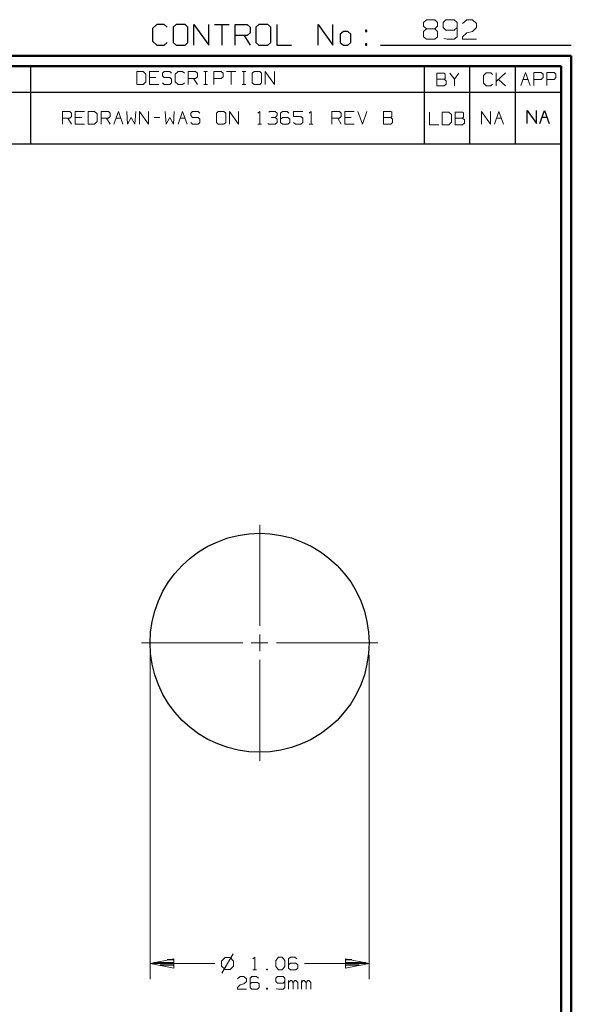
# Model space of a CAD drawing. Units: inches. Extents: x -3.57 to 3.55, y -2.65 to 2.89.
# Drawn here: x 1.52 to 3.55, y -0.73 to 2.89 of the extents above; entities that cross this region are included whole.
import ezdxf

# ---------------------------------------------------------------- set-up
doc = ezdxf.new("R2010")
doc.units = ezdxf.units.IN
doc.header["$MEASUREMENT"] = 0
doc.layers.add('Layer 1', color=7, linetype='Continuous')

msp = doc.modelspace()

# ---------------------------------------------------------------- linework, layer by layer
at = {"layer": 'Layer 1', "lineweight": 25}
for points in [[(2.0285, 2.875), (2.0285, 2.875), (2.0118, 2.8597), (2.0118, 2.8597)], [(2.0556, 2.875), (2.0556, 2.875), (2.0285, 2.875), (2.0285, 2.875)], [(2.0667, 2.8646), (2.0667, 2.8646), (2.0556, 2.875), (2.0556, 2.875)], [(2.0993, 2.875), (2.0993, 2.875), (2.0882, 2.8646), (2.0882, 2.8646)], [(2.0882, 2.8646), (2.0882, 2.8646), (2.0882, 2.809), (2.0882, 2.809)], [(2.1319, 2.875), (2.1319, 2.875), (2.0993, 2.875), (2.0993, 2.875)], [(2.1424, 2.8646), (2.1424, 2.8646), (2.1319, 2.875), (2.1319, 2.875)], [(2.1424, 2.809), (2.1424, 2.809), (2.1424, 2.8646), (2.1424, 2.8646)], [(2.1646, 2.7986), (2.1646, 2.7986), (2.1646, 2.875), (2.1646, 2.875)], [(2.1646, 2.875), (2.1646, 2.875), (2.2188, 2.7986), (2.2188, 2.7986)], [(2.2188, 2.7986), (2.2188, 2.7986), (2.2188, 2.875), (2.2188, 2.875)], [(2.2403, 2.875), (2.2403, 2.875), (2.2944, 2.875), (2.2944, 2.875)], [(2.2674, 2.875), (2.2674, 2.875), (2.2674, 2.7986), (2.2674, 2.7986)], [(2.3167, 2.7986), (2.3167, 2.7986), (2.3167, 2.875), (2.3167, 2.875)], [(2.3167, 2.875), (2.3167, 2.875), (2.3604, 2.875), (2.3604, 2.875)], [(2.3604, 2.875), (2.3604, 2.875), (2.3708, 2.8646), (2.3708, 2.8646)], [(2.3708, 2.8646), (2.3708, 2.8646), (2.3708, 2.8444), (2.3708, 2.8444)], [(2.4035, 2.875), (2.4035, 2.875), (2.3924, 2.8646), (2.3924, 2.8646)], [(2.3924, 2.8646), (2.3924, 2.8646), (2.3924, 2.809), (2.3924, 2.809)], [(2.4361, 2.875), (2.4361, 2.875), (2.4035, 2.875), (2.4035, 2.875)], [(2.4472, 2.8646), (2.4472, 2.8646), (2.4361, 2.875), (2.4361, 2.875)], [(2.4472, 2.809), (2.4472, 2.809), (2.4472, 2.8646), (2.4472, 2.8646)], [(2.4688, 2.875), (2.4688, 2.875), (2.4688, 2.7986), (2.4688, 2.7986)], [(2.6208, 2.7986), (2.6208, 2.7986), (2.6208, 2.875), (2.6208, 2.875)], [(2.6208, 2.875), (2.6208, 2.875), (2.6757, 2.7986), (2.6757, 2.7986)], [(2.6757, 2.7986), (2.6757, 2.7986), (2.6757, 2.875), (2.6757, 2.875)], [(2.0118, 2.8597), (2.0118, 2.8597), (2.0118, 2.8139), (2.0118, 2.8139)], [(2.3604, 2.834), (2.3604, 2.834), (2.3167, 2.834), (2.3167, 2.834)], [(2.3493, 2.834), (2.3493, 2.834), (2.3708, 2.7986), (2.3708, 2.7986)], [(2.3708, 2.8444), (2.3708, 2.8444), (2.3604, 2.834), (2.3604, 2.834)], [(2.7139, 2.8493), (2.7139, 2.8493), (2.7028, 2.8389), (2.7028, 2.8389)], [(2.7028, 2.8389), (2.7028, 2.8389), (2.7028, 2.809), (2.7028, 2.809)], [(2.7299, 2.8493), (2.7299, 2.8493), (2.7139, 2.8493), (2.7139, 2.8493)], [(2.741, 2.8389), (2.741, 2.8389), (2.7299, 2.8493), (2.7299, 2.8493)], [(2.741, 2.809), (2.741, 2.809), (2.741, 2.8389), (2.741, 2.8389)], [(2.8007, 2.8542), (2.8007, 2.8542), (2.7951, 2.8542), (2.7951, 2.8542)], [(2.7951, 2.8542), (2.7951, 2.8542), (2.7951, 2.8493), (2.7951, 2.8493)], [(2.7951, 2.8493), (2.7951, 2.8493), (2.8007, 2.8493), (2.8007, 2.8493)], [(2.8007, 2.8493), (2.8007, 2.8493), (2.8007, 2.8542), (2.8007, 2.8542)], [(2.0118, 2.8139), (2.0118, 2.8139), (2.0285, 2.7986), (2.0285, 2.7986)], [(2.0285, 2.7986), (2.0285, 2.7986), (2.0556, 2.7986), (2.0556, 2.7986)], [(2.0556, 2.7986), (2.0556, 2.7986), (2.0667, 2.809), (2.0667, 2.809)], [(2.0882, 2.809), (2.0882, 2.809), (2.0993, 2.7986), (2.0993, 2.7986)], [(2.0993, 2.7986), (2.0993, 2.7986), (2.1319, 2.7986), (2.1319, 2.7986)], [(2.1319, 2.7986), (2.1319, 2.7986), (2.1424, 2.809), (2.1424, 2.809)], [(2.3924, 2.809), (2.3924, 2.809), (2.4035, 2.7986), (2.4035, 2.7986)], [(2.4035, 2.7986), (2.4035, 2.7986), (2.4361, 2.7986), (2.4361, 2.7986)], [(2.4361, 2.7986), (2.4361, 2.7986), (2.4472, 2.809), (2.4472, 2.809)], [(2.4688, 2.7986), (2.4688, 2.7986), (2.5229, 2.7986), (2.5229, 2.7986)], [(2.7028, 2.809), (2.7028, 2.809), (2.7139, 2.7986), (2.7139, 2.7986)], [(2.7139, 2.7986), (2.7139, 2.7986), (2.7299, 2.7986), (2.7299, 2.7986)], [(2.7299, 2.7986), (2.7299, 2.7986), (2.741, 2.809), (2.741, 2.809)], [(2.8007, 2.8035), (2.8007, 2.8035), (2.7951, 2.8035), (2.7951, 2.8035)], [(2.7951, 2.8035), (2.7951, 2.8035), (2.7951, 2.7986), (2.7951, 2.7986)], [(2.7951, 2.7986), (2.7951, 2.7986), (2.8007, 2.7986), (2.8007, 2.7986)], [(2.8007, 2.7986), (2.8007, 2.7986), (2.8007, 2.8035), (2.8007, 2.8035)], [(2.85, 2.7986), (2.85, 2.7986), (3.5521, 2.7986), (3.5521, 2.7986)], [(1.5653, 2.6264), (1.5653, 2.6264), (1.5653, 2.7215), (1.5653, 2.7215)], [(3.0118, 2.6264), (3.0118, 2.6264), (3.0118, 2.7215), (3.0118, 2.7215)], [(3.1792, 2.6264), (3.1792, 2.6264), (3.1792, 2.7215), (3.1792, 2.7215)], [(3.3465, 2.6264), (3.3465, 2.6264), (3.3465, 2.7215), (3.3465, 2.7215)], [(3.5139, 2.7215), (3.5139, 2.7215), (3.5139, 2.7215), (3.5139, 2.7215)], [(0.659, 2.6264), (0.659, 2.6264), (3.5146, 2.6264), (3.5146, 2.6264)], [(1.5653, 2.4361), (1.5653, 2.4361), (1.5653, 2.6264), (1.5653, 2.6264)], [(3.0118, 2.4361), (3.0118, 2.4361), (3.0118, 2.6264), (3.0118, 2.6264)], [(3.1792, 2.4361), (3.1792, 2.4361), (3.1792, 2.6264), (3.1792, 2.6264)], [(3.3465, 2.4361), (3.3465, 2.4361), (3.3465, 2.6264), (3.3465, 2.6264)], [(3.3896, 2.5111), (3.3896, 2.5111), (3.3896, 2.5583), (3.3896, 2.5583)], [(3.3896, 2.5583), (3.3896, 2.5583), (3.4236, 2.5111), (3.4236, 2.5111)], [(3.4236, 2.5111), (3.4236, 2.5111), (3.4236, 2.5583), (3.4236, 2.5583)], [(3.4368, 2.5111), (3.4368, 2.5111), (3.4535, 2.5583), (3.4535, 2.5583)], [(3.4535, 2.5583), (3.4535, 2.5583), (3.4708, 2.5111), (3.4708, 2.5111)], [(3.4444, 2.5333), (3.4444, 2.5333), (3.4625, 2.5333), (3.4625, 2.5333)], [(0.659, 2.4361), (0.659, 2.4361), (3.5146, 2.4361), (3.5146, 2.4361)], [(2.0167, -0.5757), (2.0167, -0.5757), (2.091, -0.5757), (2.091, -0.5757)], [(2.091, -0.5653), (2.091, -0.5653), (2.0667, -0.5653), (2.0667, -0.5653)], [(2.7451, -0.5653), (2.7451, -0.5653), (2.7215, -0.5653), (2.7215, -0.5653)], [(2.7215, -0.5757), (2.7215, -0.5757), (2.7951, -0.5757), (2.7951, -0.5757)], [(2.091, -0.5854), (2.091, -0.5854), (2.0403, -0.5854), (2.0403, -0.5854)], [(2.091, -0.5958), (2.091, -0.5958), (2.091, -0.5958), (2.091, -0.5958)], [(2.7715, -0.5854), (2.7715, -0.5854), (2.7215, -0.5854), (2.7215, -0.5854)], [(2.7215, -0.5958), (2.7215, -0.5958), (2.7215, -0.5958), (2.7215, -0.5958)]]:
    msp.add_open_spline(points, degree=3, dxfattribs=at)
at = {"layer": 'Layer 1', "lineweight": 13}
for points in [[(3.009, 2.8826), (3.009, 2.8826), (3.0194, 2.8924), (3.0194, 2.8924)], [(3.009, 2.8681), (3.009, 2.8681), (3.009, 2.8826), (3.009, 2.8826)], [(3.0194, 2.8583), (3.0194, 2.8583), (3.009, 2.8681), (3.009, 2.8681)], [(3.0194, 2.8924), (3.0194, 2.8924), (3.05, 2.8924), (3.05, 2.8924)], [(3.05, 2.8924), (3.05, 2.8924), (3.0604, 2.8826), (3.0604, 2.8826)], [(3.0604, 2.8681), (3.0604, 2.8681), (3.05, 2.8583), (3.05, 2.8583)], [(3.0604, 2.8826), (3.0604, 2.8826), (3.0604, 2.8681), (3.0604, 2.8681)], [(3.091, 2.8924), (3.091, 2.8924), (3.0806, 2.8826), (3.0806, 2.8826)], [(3.0806, 2.8826), (3.0806, 2.8826), (3.0806, 2.8632), (3.0806, 2.8632)], [(3.0806, 2.8632), (3.0806, 2.8632), (3.091, 2.8542), (3.091, 2.8542)], [(3.1215, 2.8924), (3.1215, 2.8924), (3.091, 2.8924), (3.091, 2.8924)], [(3.1319, 2.8826), (3.1319, 2.8826), (3.1215, 2.8924), (3.1215, 2.8924)], [(3.1215, 2.8542), (3.1215, 2.8542), (3.1319, 2.8632), (3.1319, 2.8632)], [(3.1319, 2.8826), (3.1319, 2.8826), (3.1319, 2.8299), (3.1319, 2.8299)], [(3.1521, 2.8778), (3.1521, 2.8778), (3.1674, 2.8924), (3.1674, 2.8924)], [(3.1674, 2.8924), (3.1674, 2.8924), (3.1882, 2.8924), (3.1882, 2.8924)], [(3.1882, 2.8924), (3.1882, 2.8924), (3.2035, 2.8778), (3.2035, 2.8778)], [(3.2035, 2.8632), (3.2035, 2.8632), (3.1882, 2.8493), (3.1882, 2.8493)], [(3.2035, 2.8778), (3.2035, 2.8778), (3.2035, 2.8632), (3.2035, 2.8632)], [(3.0194, 2.8583), (3.0194, 2.8583), (3.009, 2.8493), (3.009, 2.8493)], [(3.009, 2.8493), (3.009, 2.8493), (3.009, 2.8299), (3.009, 2.8299)], [(3.009, 2.8299), (3.009, 2.8299), (3.0194, 2.8208), (3.0194, 2.8208)], [(3.05, 2.8583), (3.05, 2.8583), (3.0194, 2.8583), (3.0194, 2.8583)], [(3.0604, 2.8493), (3.0604, 2.8493), (3.05, 2.8583), (3.05, 2.8583)], [(3.05, 2.8208), (3.05, 2.8208), (3.0604, 2.8299), (3.0604, 2.8299)], [(3.0604, 2.8299), (3.0604, 2.8299), (3.0604, 2.8493), (3.0604, 2.8493)], [(3.091, 2.8542), (3.091, 2.8542), (3.1215, 2.8542), (3.1215, 2.8542)], [(3.1319, 2.8299), (3.1319, 2.8299), (3.1215, 2.8208), (3.1215, 2.8208)], [(3.1521, 2.8299), (3.1521, 2.8299), (3.1674, 2.8444), (3.1674, 2.8444)], [(3.1521, 2.8208), (3.1521, 2.8208), (3.1521, 2.8299), (3.1521, 2.8299)], [(3.1674, 2.8444), (3.1674, 2.8444), (3.1882, 2.8493), (3.1882, 2.8493)], [(3.0194, 2.8208), (3.0194, 2.8208), (3.05, 2.8208), (3.05, 2.8208)], [(3.0958, 2.8208), (3.0958, 2.8208), (3.0833, 2.8236), (3.0833, 2.8236)], [(3.1215, 2.8208), (3.1215, 2.8208), (3.0958, 2.8208), (3.0958, 2.8208)], [(3.2035, 2.8208), (3.2035, 2.8208), (3.1521, 2.8208), (3.1521, 2.8208)], [(1.9778, 2.7014), (1.9778, 2.7014), (1.9542, 2.7014), (1.9542, 2.7014)], [(1.9542, 2.7014), (1.9542, 2.7014), (1.9542, 2.6542), (1.9542, 2.6542)], [(1.9882, 2.6924), (1.9882, 2.6924), (1.9778, 2.7014), (1.9778, 2.7014)], [(1.9882, 2.6639), (1.9882, 2.6639), (1.9882, 2.6924), (1.9882, 2.6924)], [(2.0354, 2.7014), (2.0354, 2.7014), (2.0014, 2.7014), (2.0014, 2.7014)], [(2.0014, 2.7014), (2.0014, 2.7014), (2.0014, 2.6542), (2.0014, 2.6542)], [(2.025, 2.6799), (2.025, 2.6799), (2.0014, 2.6799), (2.0014, 2.6799)], [(2.0556, 2.7014), (2.0556, 2.7014), (2.0486, 2.6951), (2.0486, 2.6951)], [(2.0486, 2.6951), (2.0486, 2.6951), (2.0486, 2.6861), (2.0486, 2.6861)], [(2.0486, 2.6861), (2.0486, 2.6861), (2.0556, 2.6799), (2.0556, 2.6799)], [(2.0757, 2.7014), (2.0757, 2.7014), (2.0556, 2.7014), (2.0556, 2.7014)], [(2.0556, 2.6799), (2.0556, 2.6799), (2.0757, 2.6799), (2.0757, 2.6799)], [(2.0826, 2.6951), (2.0826, 2.6951), (2.0757, 2.7014), (2.0757, 2.7014)], [(2.0757, 2.6799), (2.0757, 2.6799), (2.0826, 2.6736), (2.0826, 2.6736)], [(2.1063, 2.7014), (2.1063, 2.7014), (2.0958, 2.6924), (2.0958, 2.6924)], [(2.0958, 2.6924), (2.0958, 2.6924), (2.0958, 2.6639), (2.0958, 2.6639)], [(2.1229, 2.7014), (2.1229, 2.7014), (2.1063, 2.7014), (2.1063, 2.7014)], [(2.1299, 2.6951), (2.1299, 2.6951), (2.1229, 2.7014), (2.1229, 2.7014)], [(2.1431, 2.6542), (2.1431, 2.6542), (2.1431, 2.7014), (2.1431, 2.7014)], [(2.1431, 2.7014), (2.1431, 2.7014), (2.1701, 2.7014), (2.1701, 2.7014)], [(2.1701, 2.7014), (2.1701, 2.7014), (2.1771, 2.6951), (2.1771, 2.6951)], [(2.1771, 2.6826), (2.1771, 2.6826), (2.1701, 2.6764), (2.1701, 2.6764)], [(2.1771, 2.6951), (2.1771, 2.6951), (2.1771, 2.6826), (2.1771, 2.6826)], [(2.2007, 2.7014), (2.2007, 2.7014), (2.2139, 2.7014), (2.2139, 2.7014)], [(2.2069, 2.6542), (2.2069, 2.6542), (2.2069, 2.7014), (2.2069, 2.7014)], [(2.2375, 2.6542), (2.2375, 2.6542), (2.2375, 2.7014), (2.2375, 2.7014)], [(2.2375, 2.7014), (2.2375, 2.7014), (2.2646, 2.7014), (2.2646, 2.7014)], [(2.2646, 2.7014), (2.2646, 2.7014), (2.2715, 2.6951), (2.2715, 2.6951)], [(2.2715, 2.6826), (2.2715, 2.6826), (2.2646, 2.6764), (2.2646, 2.6764)], [(2.2715, 2.6951), (2.2715, 2.6951), (2.2715, 2.6826), (2.2715, 2.6826)], [(2.2847, 2.7014), (2.2847, 2.7014), (2.3188, 2.7014), (2.3188, 2.7014)], [(2.3014, 2.7014), (2.3014, 2.7014), (2.3014, 2.6542), (2.3014, 2.6542)], [(2.3424, 2.7014), (2.3424, 2.7014), (2.3556, 2.7014), (2.3556, 2.7014)], [(2.3486, 2.6542), (2.3486, 2.6542), (2.3486, 2.7014), (2.3486, 2.7014)], [(2.3861, 2.7014), (2.3861, 2.7014), (2.3792, 2.6951), (2.3792, 2.6951)], [(2.3792, 2.6951), (2.3792, 2.6951), (2.3792, 2.6604), (2.3792, 2.6604)], [(2.4063, 2.7014), (2.4063, 2.7014), (2.3861, 2.7014), (2.3861, 2.7014)], [(2.4132, 2.6951), (2.4132, 2.6951), (2.4063, 2.7014), (2.4063, 2.7014)], [(2.4132, 2.6604), (2.4132, 2.6604), (2.4132, 2.6951), (2.4132, 2.6951)], [(2.4264, 2.6542), (2.4264, 2.6542), (2.4264, 2.7014), (2.4264, 2.7014)], [(2.4264, 2.7014), (2.4264, 2.7014), (2.4604, 2.6542), (2.4604, 2.6542)], [(2.4604, 2.6542), (2.4604, 2.6542), (2.4604, 2.7014), (2.4604, 2.7014)], [(3.0847, 2.6958), (3.0847, 2.6958), (3.0576, 2.6958), (3.0576, 2.6958)], [(3.0576, 2.6958), (3.0576, 2.6958), (3.0576, 2.6486), (3.0576, 2.6486)], [(3.0882, 2.6924), (3.0882, 2.6924), (3.0847, 2.6958), (3.0847, 2.6958)], [(3.0882, 2.6764), (3.0882, 2.6764), (3.0882, 2.6924), (3.0882, 2.6924)], [(3.1049, 2.6958), (3.1049, 2.6958), (3.1222, 2.6736), (3.1222, 2.6736)], [(3.1222, 2.6736), (3.1222, 2.6736), (3.1389, 2.6958), (3.1389, 2.6958)], [(3.2389, 2.6965), (3.2389, 2.6965), (3.2292, 2.6875), (3.2292, 2.6875)], [(3.2292, 2.6875), (3.2292, 2.6875), (3.2292, 2.659), (3.2292, 2.659)], [(3.2563, 2.6965), (3.2563, 2.6965), (3.2389, 2.6965), (3.2389, 2.6965)], [(3.2625, 2.6903), (3.2625, 2.6903), (3.2563, 2.6965), (3.2563, 2.6965)], [(3.2764, 2.6493), (3.2764, 2.6493), (3.2764, 2.6965), (3.2764, 2.6965)], [(3.2764, 2.6653), (3.2764, 2.6653), (3.3097, 2.6965), (3.3097, 2.6965)], [(3.3667, 2.6507), (3.3667, 2.6507), (3.384, 2.6979), (3.384, 2.6979)], [(3.384, 2.6979), (3.384, 2.6979), (3.4007, 2.6507), (3.4007, 2.6507)], [(3.4146, 2.6507), (3.4146, 2.6507), (3.4146, 2.6979), (3.4146, 2.6979)], [(3.4146, 2.6979), (3.4146, 2.6979), (3.4417, 2.6979), (3.4417, 2.6979)], [(3.4417, 2.6979), (3.4417, 2.6979), (3.4486, 2.6917), (3.4486, 2.6917)], [(3.4486, 2.6917), (3.4486, 2.6917), (3.4486, 2.6792), (3.4486, 2.6792)], [(3.4618, 2.6507), (3.4618, 2.6507), (3.4618, 2.6979), (3.4618, 2.6979)], [(3.4618, 2.6979), (3.4618, 2.6979), (3.4896, 2.6979), (3.4896, 2.6979)], [(3.4896, 2.6979), (3.4896, 2.6979), (3.4958, 2.6917), (3.4958, 2.6917)], [(3.4958, 2.6917), (3.4958, 2.6917), (3.4958, 2.6792), (3.4958, 2.6792)], [(1.9542, 2.6542), (1.9542, 2.6542), (1.9778, 2.6542), (1.9778, 2.6542)], [(1.9778, 2.6542), (1.9778, 2.6542), (1.9882, 2.6639), (1.9882, 2.6639)], [(2.0014, 2.6542), (2.0014, 2.6542), (2.0354, 2.6542), (2.0354, 2.6542)], [(2.0556, 2.6542), (2.0556, 2.6542), (2.0486, 2.6604), (2.0486, 2.6604)], [(2.0757, 2.6542), (2.0757, 2.6542), (2.0556, 2.6542), (2.0556, 2.6542)], [(2.0826, 2.6604), (2.0826, 2.6604), (2.0757, 2.6542), (2.0757, 2.6542)], [(2.0826, 2.6736), (2.0826, 2.6736), (2.0826, 2.6604), (2.0826, 2.6604)], [(2.0958, 2.6639), (2.0958, 2.6639), (2.1063, 2.6542), (2.1063, 2.6542)], [(2.1063, 2.6542), (2.1063, 2.6542), (2.1229, 2.6542), (2.1229, 2.6542)], [(2.1229, 2.6542), (2.1229, 2.6542), (2.1299, 2.6604), (2.1299, 2.6604)], [(2.1701, 2.6764), (2.1701, 2.6764), (2.1431, 2.6764), (2.1431, 2.6764)], [(2.1632, 2.6764), (2.1632, 2.6764), (2.1771, 2.6542), (2.1771, 2.6542)], [(2.2007, 2.6542), (2.2007, 2.6542), (2.2139, 2.6542), (2.2139, 2.6542)], [(2.2646, 2.6764), (2.2646, 2.6764), (2.2375, 2.6764), (2.2375, 2.6764)], [(2.3424, 2.6542), (2.3424, 2.6542), (2.3556, 2.6542), (2.3556, 2.6542)], [(2.3792, 2.6604), (2.3792, 2.6604), (2.3861, 2.6542), (2.3861, 2.6542)], [(2.3861, 2.6542), (2.3861, 2.6542), (2.4063, 2.6542), (2.4063, 2.6542)], [(2.4063, 2.6542), (2.4063, 2.6542), (2.4132, 2.6604), (2.4132, 2.6604)], [(3.0576, 2.6736), (3.0576, 2.6736), (3.0847, 2.6736), (3.0847, 2.6736)], [(3.0576, 2.6486), (3.0576, 2.6486), (3.0847, 2.6486), (3.0847, 2.6486)], [(3.0847, 2.6736), (3.0847, 2.6736), (3.0882, 2.6764), (3.0882, 2.6764)], [(3.0917, 2.6674), (3.0917, 2.6674), (3.0847, 2.6736), (3.0847, 2.6736)], [(3.0847, 2.6486), (3.0847, 2.6486), (3.0917, 2.6549), (3.0917, 2.6549)], [(3.0917, 2.6549), (3.0917, 2.6549), (3.0917, 2.6674), (3.0917, 2.6674)], [(3.1222, 2.6736), (3.1222, 2.6736), (3.1222, 2.6486), (3.1222, 2.6486)], [(3.2292, 2.659), (3.2292, 2.659), (3.2389, 2.6493), (3.2389, 2.6493)], [(3.2389, 2.6493), (3.2389, 2.6493), (3.2563, 2.6493), (3.2563, 2.6493)], [(3.2563, 2.6493), (3.2563, 2.6493), (3.2625, 2.6556), (3.2625, 2.6556)], [(3.3097, 2.6493), (3.3097, 2.6493), (3.2847, 2.6729), (3.2847, 2.6729)], [(3.375, 2.6722), (3.375, 2.6722), (3.3931, 2.6722), (3.3931, 2.6722)], [(3.4417, 2.6722), (3.4417, 2.6722), (3.4146, 2.6722), (3.4146, 2.6722)], [(3.4486, 2.6792), (3.4486, 2.6792), (3.4417, 2.6722), (3.4417, 2.6722)], [(3.4896, 2.6722), (3.4896, 2.6722), (3.4618, 2.6722), (3.4618, 2.6722)], [(3.4958, 2.6792), (3.4958, 2.6792), (3.4896, 2.6722), (3.4896, 2.6722)], [(1.6813, 2.5076), (1.6813, 2.5076), (1.6813, 2.5549), (1.6813, 2.5549)], [(1.6813, 2.5549), (1.6813, 2.5549), (1.7083, 2.5549), (1.7083, 2.5549)], [(1.7083, 2.5549), (1.7083, 2.5549), (1.7146, 2.5486), (1.7146, 2.5486)], [(1.7146, 2.5361), (1.7146, 2.5361), (1.7083, 2.5299), (1.7083, 2.5299)], [(1.7146, 2.5486), (1.7146, 2.5486), (1.7146, 2.5361), (1.7146, 2.5361)], [(1.7618, 2.5549), (1.7618, 2.5549), (1.7285, 2.5549), (1.7285, 2.5549)], [(1.7285, 2.5549), (1.7285, 2.5549), (1.7285, 2.5076), (1.7285, 2.5076)], [(1.7993, 2.5549), (1.7993, 2.5549), (1.7757, 2.5549), (1.7757, 2.5549)], [(1.7757, 2.5549), (1.7757, 2.5549), (1.7757, 2.5076), (1.7757, 2.5076)], [(1.809, 2.5458), (1.809, 2.5458), (1.7993, 2.5549), (1.7993, 2.5549)], [(1.809, 2.5174), (1.809, 2.5174), (1.809, 2.5458), (1.809, 2.5458)], [(1.8229, 2.5076), (1.8229, 2.5076), (1.8229, 2.5549), (1.8229, 2.5549)], [(1.8229, 2.5549), (1.8229, 2.5549), (1.85, 2.5549), (1.85, 2.5549)], [(1.85, 2.5549), (1.85, 2.5549), (1.8563, 2.5486), (1.8563, 2.5486)], [(1.8563, 2.5361), (1.8563, 2.5361), (1.85, 2.5299), (1.85, 2.5299)], [(1.8563, 2.5486), (1.8563, 2.5486), (1.8563, 2.5361), (1.8563, 2.5361)], [(1.8701, 2.5076), (1.8701, 2.5076), (1.8868, 2.5549), (1.8868, 2.5549)], [(1.8868, 2.5549), (1.8868, 2.5549), (1.9035, 2.5076), (1.9035, 2.5076)], [(1.9174, 2.5549), (1.9174, 2.5549), (1.9208, 2.5076), (1.9208, 2.5076)], [(1.9472, 2.5076), (1.9472, 2.5076), (1.9507, 2.5549), (1.9507, 2.5549)], [(1.9646, 2.5076), (1.9646, 2.5076), (1.9646, 2.5549), (1.9646, 2.5549)], [(1.9646, 2.5549), (1.9646, 2.5549), (1.9979, 2.5076), (1.9979, 2.5076)], [(1.9979, 2.5076), (1.9979, 2.5076), (1.9979, 2.5549), (1.9979, 2.5549)], [(2.059, 2.5549), (2.059, 2.5549), (2.0625, 2.5076), (2.0625, 2.5076)], [(2.0889, 2.5076), (2.0889, 2.5076), (2.0924, 2.5549), (2.0924, 2.5549)], [(2.1063, 2.5076), (2.1063, 2.5076), (2.1229, 2.5549), (2.1229, 2.5549)], [(2.1229, 2.5549), (2.1229, 2.5549), (2.1396, 2.5076), (2.1396, 2.5076)], [(2.1597, 2.5549), (2.1597, 2.5549), (2.1535, 2.5486), (2.1535, 2.5486)], [(2.1535, 2.5486), (2.1535, 2.5486), (2.1535, 2.5396), (2.1535, 2.5396)], [(2.1535, 2.5396), (2.1535, 2.5396), (2.1597, 2.5326), (2.1597, 2.5326)], [(2.1806, 2.5549), (2.1806, 2.5549), (2.1597, 2.5549), (2.1597, 2.5549)], [(2.1868, 2.5486), (2.1868, 2.5486), (2.1806, 2.5549), (2.1806, 2.5549)], [(2.2542, 2.5549), (2.2542, 2.5549), (2.2479, 2.5486), (2.2479, 2.5486)], [(2.2479, 2.5486), (2.2479, 2.5486), (2.2479, 2.5139), (2.2479, 2.5139)], [(2.275, 2.5549), (2.275, 2.5549), (2.2542, 2.5549), (2.2542, 2.5549)], [(2.2813, 2.5486), (2.2813, 2.5486), (2.275, 2.5549), (2.275, 2.5549)], [(2.2813, 2.5139), (2.2813, 2.5139), (2.2813, 2.5486), (2.2813, 2.5486)], [(2.2951, 2.5076), (2.2951, 2.5076), (2.2951, 2.5549), (2.2951, 2.5549)], [(2.2951, 2.5549), (2.2951, 2.5549), (2.3285, 2.5076), (2.3285, 2.5076)], [(2.3285, 2.5076), (2.3285, 2.5076), (2.3285, 2.5549), (2.3285, 2.5549)], [(2.3993, 2.5486), (2.3993, 2.5486), (2.4063, 2.5549), (2.4063, 2.5549)], [(2.4063, 2.5549), (2.4063, 2.5549), (2.4063, 2.5076), (2.4063, 2.5076)], [(2.4396, 2.5521), (2.4396, 2.5521), (2.4431, 2.5549), (2.4431, 2.5549)], [(2.4431, 2.5549), (2.4431, 2.5549), (2.4632, 2.5549), (2.4632, 2.5549)], [(2.4632, 2.5549), (2.4632, 2.5549), (2.4701, 2.5486), (2.4701, 2.5486)], [(2.4632, 2.5326), (2.4632, 2.5326), (2.4701, 2.5396), (2.4701, 2.5396)], [(2.4701, 2.5486), (2.4701, 2.5486), (2.4701, 2.5396), (2.4701, 2.5396)], [(2.4903, 2.5549), (2.4903, 2.5549), (2.4833, 2.5486), (2.4833, 2.5486)], [(2.4833, 2.5486), (2.4833, 2.5486), (2.4833, 2.5139), (2.4833, 2.5139)], [(2.5076, 2.5549), (2.5076, 2.5549), (2.4903, 2.5549), (2.4903, 2.5549)], [(2.5139, 2.5486), (2.5139, 2.5486), (2.5076, 2.5549), (2.5076, 2.5549)], [(2.5646, 2.5549), (2.5646, 2.5549), (2.5306, 2.5549), (2.5306, 2.5549)], [(2.5306, 2.5549), (2.5306, 2.5549), (2.5306, 2.5361), (2.5306, 2.5361)], [(2.5306, 2.5361), (2.5306, 2.5361), (2.5576, 2.5361), (2.5576, 2.5361)], [(2.5576, 2.5361), (2.5576, 2.5361), (2.5646, 2.5299), (2.5646, 2.5299)], [(2.5882, 2.5486), (2.5882, 2.5486), (2.5951, 2.5549), (2.5951, 2.5549)], [(2.5951, 2.5549), (2.5951, 2.5549), (2.5951, 2.5076), (2.5951, 2.5076)], [(2.6722, 2.5076), (2.6722, 2.5076), (2.6722, 2.5549), (2.6722, 2.5549)], [(2.6722, 2.5549), (2.6722, 2.5549), (2.6993, 2.5549), (2.6993, 2.5549)], [(2.6993, 2.5549), (2.6993, 2.5549), (2.7063, 2.5486), (2.7063, 2.5486)], [(2.7063, 2.5361), (2.7063, 2.5361), (2.6993, 2.5299), (2.6993, 2.5299)], [(2.7063, 2.5486), (2.7063, 2.5486), (2.7063, 2.5361), (2.7063, 2.5361)], [(2.7535, 2.5549), (2.7535, 2.5549), (2.7194, 2.5549), (2.7194, 2.5549)], [(2.7194, 2.5549), (2.7194, 2.5549), (2.7194, 2.5076), (2.7194, 2.5076)], [(2.7667, 2.5549), (2.7667, 2.5549), (2.784, 2.5076), (2.784, 2.5076)], [(2.784, 2.5076), (2.784, 2.5076), (2.8007, 2.5549), (2.8007, 2.5549)], [(2.8882, 2.5549), (2.8882, 2.5549), (2.8611, 2.5549), (2.8611, 2.5549)], [(2.8611, 2.5549), (2.8611, 2.5549), (2.8611, 2.5076), (2.8611, 2.5076)], [(2.8917, 2.5521), (2.8917, 2.5521), (2.8882, 2.5549), (2.8882, 2.5549)], [(2.8882, 2.5326), (2.8882, 2.5326), (2.8917, 2.5361), (2.8917, 2.5361)], [(2.8917, 2.5361), (2.8917, 2.5361), (2.8917, 2.5521), (2.8917, 2.5521)], [(3.0306, 2.5528), (3.0306, 2.5528), (3.0306, 2.5056), (3.0306, 2.5056)], [(3.1014, 2.5528), (3.1014, 2.5528), (3.0778, 2.5528), (3.0778, 2.5528)], [(3.0778, 2.5528), (3.0778, 2.5528), (3.0778, 2.5056), (3.0778, 2.5056)], [(3.1118, 2.5431), (3.1118, 2.5431), (3.1014, 2.5528), (3.1014, 2.5528)], [(3.1118, 2.5153), (3.1118, 2.5153), (3.1118, 2.5431), (3.1118, 2.5431)], [(3.1521, 2.5528), (3.1521, 2.5528), (3.125, 2.5528), (3.125, 2.5528)], [(3.125, 2.5528), (3.125, 2.5528), (3.125, 2.5056), (3.125, 2.5056)], [(3.1556, 2.5493), (3.1556, 2.5493), (3.1521, 2.5528), (3.1521, 2.5528)], [(3.1556, 2.534), (3.1556, 2.534), (3.1556, 2.5493), (3.1556, 2.5493)], [(3.2222, 2.5076), (3.2222, 2.5076), (3.2222, 2.5549), (3.2222, 2.5549)], [(3.2222, 2.5549), (3.2222, 2.5549), (3.2556, 2.5076), (3.2556, 2.5076)], [(3.2556, 2.5076), (3.2556, 2.5076), (3.2556, 2.5549), (3.2556, 2.5549)], [(3.2694, 2.5076), (3.2694, 2.5076), (3.2861, 2.5549), (3.2861, 2.5549)], [(3.2861, 2.5549), (3.2861, 2.5549), (3.3028, 2.5076), (3.3028, 2.5076)], [(1.7083, 2.5299), (1.7083, 2.5299), (1.6813, 2.5299), (1.6813, 2.5299)], [(1.7014, 2.5299), (1.7014, 2.5299), (1.7146, 2.5076), (1.7146, 2.5076)], [(1.7521, 2.5326), (1.7521, 2.5326), (1.7285, 2.5326), (1.7285, 2.5326)], [(1.7285, 2.5076), (1.7285, 2.5076), (1.7618, 2.5076), (1.7618, 2.5076)], [(1.7757, 2.5076), (1.7757, 2.5076), (1.7993, 2.5076), (1.7993, 2.5076)], [(1.7993, 2.5076), (1.7993, 2.5076), (1.809, 2.5174), (1.809, 2.5174)], [(1.85, 2.5299), (1.85, 2.5299), (1.8229, 2.5299), (1.8229, 2.5299)], [(1.8431, 2.5299), (1.8431, 2.5299), (1.8563, 2.5076), (1.8563, 2.5076)], [(1.8778, 2.5299), (1.8778, 2.5299), (1.8958, 2.5299), (1.8958, 2.5299)], [(1.9208, 2.5076), (1.9208, 2.5076), (1.934, 2.5326), (1.934, 2.5326)], [(1.934, 2.5326), (1.934, 2.5326), (1.9472, 2.5076), (1.9472, 2.5076)], [(2.0181, 2.5326), (2.0181, 2.5326), (2.0389, 2.5326), (2.0389, 2.5326)], [(2.0625, 2.5076), (2.0625, 2.5076), (2.0757, 2.5326), (2.0757, 2.5326)], [(2.0757, 2.5326), (2.0757, 2.5326), (2.0889, 2.5076), (2.0889, 2.5076)], [(2.1139, 2.5299), (2.1139, 2.5299), (2.1319, 2.5299), (2.1319, 2.5299)], [(2.1597, 2.5076), (2.1597, 2.5076), (2.1535, 2.5139), (2.1535, 2.5139)], [(2.1597, 2.5326), (2.1597, 2.5326), (2.1806, 2.5326), (2.1806, 2.5326)], [(2.1806, 2.5076), (2.1806, 2.5076), (2.1597, 2.5076), (2.1597, 2.5076)], [(2.1806, 2.5326), (2.1806, 2.5326), (2.1868, 2.5264), (2.1868, 2.5264)], [(2.1868, 2.5139), (2.1868, 2.5139), (2.1806, 2.5076), (2.1806, 2.5076)], [(2.1868, 2.5264), (2.1868, 2.5264), (2.1868, 2.5139), (2.1868, 2.5139)], [(2.2479, 2.5139), (2.2479, 2.5139), (2.2542, 2.5076), (2.2542, 2.5076)], [(2.2542, 2.5076), (2.2542, 2.5076), (2.275, 2.5076), (2.275, 2.5076)], [(2.275, 2.5076), (2.275, 2.5076), (2.2813, 2.5139), (2.2813, 2.5139)], [(2.3993, 2.5076), (2.3993, 2.5076), (2.4132, 2.5076), (2.4132, 2.5076)], [(2.4396, 2.5076), (2.4396, 2.5076), (2.4361, 2.5111), (2.4361, 2.5111)], [(2.4632, 2.5076), (2.4632, 2.5076), (2.4396, 2.5076), (2.4396, 2.5076)], [(2.45, 2.5326), (2.45, 2.5326), (2.4632, 2.5326), (2.4632, 2.5326)], [(2.4632, 2.5326), (2.4632, 2.5326), (2.4701, 2.5264), (2.4701, 2.5264)], [(2.4701, 2.5139), (2.4701, 2.5139), (2.4632, 2.5076), (2.4632, 2.5076)], [(2.4701, 2.5264), (2.4701, 2.5264), (2.4701, 2.5139), (2.4701, 2.5139)], [(2.4903, 2.5326), (2.4903, 2.5326), (2.4833, 2.5264), (2.4833, 2.5264)], [(2.4833, 2.5139), (2.4833, 2.5139), (2.4903, 2.5076), (2.4903, 2.5076)], [(2.5104, 2.5326), (2.5104, 2.5326), (2.4903, 2.5326), (2.4903, 2.5326)], [(2.4903, 2.5076), (2.4903, 2.5076), (2.5104, 2.5076), (2.5104, 2.5076)], [(2.5174, 2.5264), (2.5174, 2.5264), (2.5104, 2.5326), (2.5104, 2.5326)], [(2.5104, 2.5076), (2.5104, 2.5076), (2.5174, 2.5139), (2.5174, 2.5139)], [(2.5174, 2.5139), (2.5174, 2.5139), (2.5174, 2.5264), (2.5174, 2.5264)], [(2.5375, 2.5076), (2.5375, 2.5076), (2.5306, 2.5139), (2.5306, 2.5139)], [(2.5576, 2.5076), (2.5576, 2.5076), (2.5375, 2.5076), (2.5375, 2.5076)], [(2.5646, 2.5139), (2.5646, 2.5139), (2.5576, 2.5076), (2.5576, 2.5076)], [(2.5646, 2.5299), (2.5646, 2.5299), (2.5646, 2.5139), (2.5646, 2.5139)], [(2.5882, 2.5076), (2.5882, 2.5076), (2.6014, 2.5076), (2.6014, 2.5076)], [(2.6993, 2.5299), (2.6993, 2.5299), (2.6722, 2.5299), (2.6722, 2.5299)], [(2.6931, 2.5299), (2.6931, 2.5299), (2.7063, 2.5076), (2.7063, 2.5076)], [(2.7431, 2.5326), (2.7431, 2.5326), (2.7194, 2.5326), (2.7194, 2.5326)], [(2.7194, 2.5076), (2.7194, 2.5076), (2.7535, 2.5076), (2.7535, 2.5076)], [(2.8611, 2.5326), (2.8611, 2.5326), (2.8882, 2.5326), (2.8882, 2.5326)], [(2.8611, 2.5076), (2.8611, 2.5076), (2.8882, 2.5076), (2.8882, 2.5076)], [(2.8951, 2.5264), (2.8951, 2.5264), (2.8882, 2.5326), (2.8882, 2.5326)], [(2.8882, 2.5076), (2.8882, 2.5076), (2.8951, 2.5139), (2.8951, 2.5139)], [(2.8951, 2.5139), (2.8951, 2.5139), (2.8951, 2.5264), (2.8951, 2.5264)], [(3.0306, 2.5056), (3.0306, 2.5056), (3.0646, 2.5056), (3.0646, 2.5056)], [(3.0778, 2.5056), (3.0778, 2.5056), (3.1014, 2.5056), (3.1014, 2.5056)], [(3.1014, 2.5056), (3.1014, 2.5056), (3.1118, 2.5153), (3.1118, 2.5153)], [(3.125, 2.5306), (3.125, 2.5306), (3.1521, 2.5306), (3.1521, 2.5306)], [(3.125, 2.5056), (3.125, 2.5056), (3.1521, 2.5056), (3.1521, 2.5056)], [(3.1521, 2.5306), (3.1521, 2.5306), (3.1556, 2.534), (3.1556, 2.534)], [(3.159, 2.5243), (3.159, 2.5243), (3.1521, 2.5306), (3.1521, 2.5306)], [(3.1521, 2.5056), (3.1521, 2.5056), (3.159, 2.5118), (3.159, 2.5118)], [(3.159, 2.5118), (3.159, 2.5118), (3.159, 2.5243), (3.159, 2.5243)], [(3.2771, 2.5299), (3.2771, 2.5299), (3.2951, 2.5299), (3.2951, 2.5299)], [(2.4063, 0.6625), (2.4063, 0.6625), (2.4063, 1.0347), (2.4063, 1.0347)], [(2.4063, 0.5694), (2.4063, 0.5694), (2.4063, 0.6312), (2.4063, 0.6312)], [(1.9715, 0.6007), (1.9715, 0.6007), (2.3438, 0.6007), (2.3438, 0.6007)], [(2.375, 0.6007), (2.375, 0.6007), (2.4368, 0.6007), (2.4368, 0.6007)], [(2.4681, 0.6007), (2.4681, 0.6007), (2.8403, 0.6007), (2.8403, 0.6007)], [(2.0035, 0.5549), (2.0035, 0.5549), (2.0035, -0.6361), (2.0035, -0.6361)], [(2.809, 0.5549), (2.809, 0.5549), (2.809, -0.6361), (2.809, -0.6361)], [(2.4063, 0.166), (2.4063, 0.166), (2.4063, 0.5382), (2.4063, 0.5382)], [(2.0035, -0.5792), (2.0035, -0.5792), (2.241, -0.5792), (2.241, -0.5792)], [(2.2792, -0.5569), (2.2792, -0.5569), (2.266, -0.5701), (2.266, -0.5701)], [(2.266, -0.5701), (2.266, -0.5701), (2.266, -0.5882), (2.266, -0.5882)], [(2.3083, -0.5438), (2.3083, -0.5438), (2.2674, -0.6146), (2.2674, -0.6146)], [(2.2972, -0.5569), (2.2972, -0.5569), (2.2792, -0.5569), (2.2792, -0.5569)], [(2.3097, -0.5701), (2.3097, -0.5701), (2.2972, -0.5569), (2.2972, -0.5569)], [(2.3097, -0.5882), (2.3097, -0.5882), (2.3097, -0.5701), (2.3097, -0.5701)], [(2.3813, -0.5618), (2.3813, -0.5618), (2.3882, -0.5556), (2.3882, -0.5556)], [(2.3882, -0.5556), (2.3882, -0.5556), (2.3882, -0.6028), (2.3882, -0.6028)], [(2.4653, -0.5681), (2.4653, -0.5681), (2.4757, -0.5556), (2.4757, -0.5556)], [(2.4653, -0.5903), (2.4653, -0.5903), (2.4653, -0.5681), (2.4653, -0.5681)], [(2.4757, -0.5556), (2.4757, -0.5556), (2.4889, -0.5556), (2.4889, -0.5556)], [(2.4889, -0.5556), (2.4889, -0.5556), (2.4993, -0.5681), (2.4993, -0.5681)], [(2.4993, -0.5681), (2.4993, -0.5681), (2.4993, -0.5903), (2.4993, -0.5903)], [(2.5194, -0.5556), (2.5194, -0.5556), (2.5125, -0.5618), (2.5125, -0.5618)], [(2.5125, -0.5618), (2.5125, -0.5618), (2.5125, -0.5965), (2.5125, -0.5965)], [(2.5194, -0.5778), (2.5194, -0.5778), (2.5125, -0.584), (2.5125, -0.584)], [(2.5361, -0.5556), (2.5361, -0.5556), (2.5194, -0.5556), (2.5194, -0.5556)], [(2.5396, -0.5778), (2.5396, -0.5778), (2.5194, -0.5778), (2.5194, -0.5778)], [(2.5431, -0.5618), (2.5431, -0.5618), (2.5361, -0.5556), (2.5361, -0.5556)], [(2.5465, -0.584), (2.5465, -0.584), (2.5396, -0.5778), (2.5396, -0.5778)], [(2.5708, -0.5792), (2.5708, -0.5792), (2.809, -0.5792), (2.809, -0.5792)], [(2.266, -0.5882), (2.266, -0.5882), (2.2792, -0.6007), (2.2792, -0.6007)], [(2.2792, -0.6007), (2.2792, -0.6007), (2.2972, -0.6007), (2.2972, -0.6007)], [(2.2972, -0.6007), (2.2972, -0.6007), (2.3097, -0.5882), (2.3097, -0.5882)], [(2.3813, -0.6028), (2.3813, -0.6028), (2.3951, -0.6028), (2.3951, -0.6028)], [(2.4354, -0.5993), (2.4354, -0.5993), (2.4319, -0.5993), (2.4319, -0.5993)], [(2.4319, -0.5993), (2.4319, -0.5993), (2.4319, -0.6028), (2.4319, -0.6028)], [(2.4319, -0.6028), (2.4319, -0.6028), (2.4354, -0.6028), (2.4354, -0.6028)], [(2.4354, -0.6028), (2.4354, -0.6028), (2.4354, -0.5993), (2.4354, -0.5993)], [(2.4757, -0.6028), (2.4757, -0.6028), (2.4653, -0.5903), (2.4653, -0.5903)], [(2.4889, -0.6028), (2.4889, -0.6028), (2.4757, -0.6028), (2.4757, -0.6028)], [(2.4993, -0.5903), (2.4993, -0.5903), (2.4889, -0.6028), (2.4889, -0.6028)], [(2.5125, -0.5965), (2.5125, -0.5965), (2.5194, -0.6028), (2.5194, -0.6028)], [(2.5194, -0.6028), (2.5194, -0.6028), (2.5396, -0.6028), (2.5396, -0.6028)], [(2.5396, -0.6028), (2.5396, -0.6028), (2.5465, -0.5965), (2.5465, -0.5965)], [(2.5465, -0.5965), (2.5465, -0.5965), (2.5465, -0.584), (2.5465, -0.584)], [(2.3243, -0.6354), (2.3243, -0.6354), (2.334, -0.6264), (2.334, -0.6264)], [(2.334, -0.6264), (2.334, -0.6264), (2.3479, -0.6264), (2.3479, -0.6264)], [(2.3479, -0.6264), (2.3479, -0.6264), (2.3576, -0.6354), (2.3576, -0.6354)], [(2.3576, -0.6451), (2.3576, -0.6451), (2.3479, -0.6542), (2.3479, -0.6542)], [(2.3576, -0.6354), (2.3576, -0.6354), (2.3576, -0.6451), (2.3576, -0.6451)], [(2.3778, -0.6264), (2.3778, -0.6264), (2.3708, -0.6326), (2.3708, -0.6326)], [(2.3708, -0.6326), (2.3708, -0.6326), (2.3708, -0.6674), (2.3708, -0.6674)], [(2.3778, -0.6486), (2.3778, -0.6486), (2.3708, -0.6542), (2.3708, -0.6542)], [(2.3951, -0.6264), (2.3951, -0.6264), (2.3778, -0.6264), (2.3778, -0.6264)], [(2.3979, -0.6486), (2.3979, -0.6486), (2.3778, -0.6486), (2.3778, -0.6486)], [(2.4014, -0.6326), (2.4014, -0.6326), (2.3951, -0.6264), (2.3951, -0.6264)], [(2.4049, -0.6542), (2.4049, -0.6542), (2.3979, -0.6486), (2.3979, -0.6486)], [(2.4722, -0.6264), (2.4722, -0.6264), (2.4653, -0.6326), (2.4653, -0.6326)], [(2.4653, -0.6326), (2.4653, -0.6326), (2.4653, -0.6451), (2.4653, -0.6451)], [(2.4653, -0.6451), (2.4653, -0.6451), (2.4722, -0.6514), (2.4722, -0.6514)], [(2.4924, -0.6264), (2.4924, -0.6264), (2.4722, -0.6264), (2.4722, -0.6264)], [(2.4722, -0.6514), (2.4722, -0.6514), (2.4924, -0.6514), (2.4924, -0.6514)], [(2.4993, -0.6326), (2.4993, -0.6326), (2.4924, -0.6264), (2.4924, -0.6264)], [(2.4924, -0.6514), (2.4924, -0.6514), (2.4993, -0.6451), (2.4993, -0.6451)], [(2.4993, -0.6326), (2.4993, -0.6326), (2.4993, -0.6674), (2.4993, -0.6674)], [(2.5125, -0.6736), (2.5125, -0.6736), (2.5125, -0.6417), (2.5125, -0.6417)], [(2.5194, -0.6417), (2.5194, -0.6417), (2.5125, -0.6486), (2.5125, -0.6486)], [(2.5229, -0.6417), (2.5229, -0.6417), (2.5194, -0.6417), (2.5194, -0.6417)], [(2.5299, -0.6486), (2.5299, -0.6486), (2.5229, -0.6417), (2.5229, -0.6417)], [(2.5361, -0.6417), (2.5361, -0.6417), (2.5299, -0.6486), (2.5299, -0.6486)], [(2.5299, -0.6736), (2.5299, -0.6736), (2.5299, -0.6486), (2.5299, -0.6486)], [(2.5396, -0.6417), (2.5396, -0.6417), (2.5361, -0.6417), (2.5361, -0.6417)], [(2.5465, -0.6486), (2.5465, -0.6486), (2.5396, -0.6417), (2.5396, -0.6417)], [(2.5465, -0.6736), (2.5465, -0.6736), (2.5465, -0.6486), (2.5465, -0.6486)], [(2.5597, -0.6736), (2.5597, -0.6736), (2.5597, -0.6417), (2.5597, -0.6417)], [(2.5667, -0.6417), (2.5667, -0.6417), (2.5597, -0.6486), (2.5597, -0.6486)], [(2.5701, -0.6417), (2.5701, -0.6417), (2.5667, -0.6417), (2.5667, -0.6417)], [(2.5771, -0.6486), (2.5771, -0.6486), (2.5701, -0.6417), (2.5701, -0.6417)], [(2.5833, -0.6417), (2.5833, -0.6417), (2.5771, -0.6486), (2.5771, -0.6486)], [(2.5771, -0.6736), (2.5771, -0.6736), (2.5771, -0.6486), (2.5771, -0.6486)], [(2.5868, -0.6417), (2.5868, -0.6417), (2.5833, -0.6417), (2.5833, -0.6417)], [(2.5938, -0.6486), (2.5938, -0.6486), (2.5868, -0.6417), (2.5868, -0.6417)], [(2.5938, -0.6736), (2.5938, -0.6736), (2.5938, -0.6486), (2.5938, -0.6486)], [(2.3243, -0.6674), (2.3243, -0.6674), (2.334, -0.6576), (2.334, -0.6576)], [(2.3243, -0.6736), (2.3243, -0.6736), (2.3243, -0.6674), (2.3243, -0.6674)], [(2.3576, -0.6736), (2.3576, -0.6736), (2.3243, -0.6736), (2.3243, -0.6736)], [(2.334, -0.6576), (2.334, -0.6576), (2.3479, -0.6542), (2.3479, -0.6542)], [(2.3708, -0.6674), (2.3708, -0.6674), (2.3778, -0.6736), (2.3778, -0.6736)], [(2.3778, -0.6736), (2.3778, -0.6736), (2.3979, -0.6736), (2.3979, -0.6736)], [(2.3979, -0.6736), (2.3979, -0.6736), (2.4049, -0.6674), (2.4049, -0.6674)], [(2.4049, -0.6674), (2.4049, -0.6674), (2.4049, -0.6542), (2.4049, -0.6542)], [(2.4354, -0.6701), (2.4354, -0.6701), (2.4319, -0.6701), (2.4319, -0.6701)], [(2.4319, -0.6701), (2.4319, -0.6701), (2.4319, -0.6736), (2.4319, -0.6736)], [(2.4319, -0.6736), (2.4319, -0.6736), (2.4354, -0.6736), (2.4354, -0.6736)], [(2.4354, -0.6736), (2.4354, -0.6736), (2.4354, -0.6701), (2.4354, -0.6701)], [(2.4757, -0.6736), (2.4757, -0.6736), (2.4674, -0.6715), (2.4674, -0.6715)], [(2.4924, -0.6736), (2.4924, -0.6736), (2.4757, -0.6736), (2.4757, -0.6736)], [(2.4993, -0.6674), (2.4993, -0.6674), (2.4924, -0.6736), (2.4924, -0.6736)]]:
    msp.add_open_spline(points, degree=3, dxfattribs=at)
at = {"layer": 'Layer 1', "lineweight": 50}
for points in [[(3.5521, 2.7597), (3.5521, 2.7597), (-3.5667, 2.7597), (-3.5667, 2.7597)], [(3.5521, 2.7597), (3.5521, 2.7597), (3.5521, -2.6458), (3.5521, -2.6458)], [(3.5146, 2.7215), (3.5146, 2.7215), (-3.5285, 2.7215), (-3.5285, 2.7215)], [(3.5146, 2.7215), (3.5146, 2.7215), (3.5146, -2.6076), (3.5146, -2.6076)]]:
    msp.add_open_spline(points, degree=3, dxfattribs=at)
at = {"layer": 'Layer 1', "lineweight": 25}
msp.add_open_spline([(2.809, 0.6007), (2.809, 0.6007), (2.8069, 0.6396), (2.8069, 0.6396), (2.8069, 0.6396), (2.8069, 0.6396), (2.8007, 0.6792), (2.8007, 0.6792), (2.8007, 0.6792), (2.8007, 0.6792), (2.7917, 0.7174), (2.7917, 0.7174), (2.7917, 0.7174), (2.7917, 0.7174), (2.7778, 0.7549), (2.7778, 0.7549), (2.7778, 0.7549), (2.7778, 0.7549), (2.7611, 0.7903), (2.7611, 0.7903), (2.7611, 0.7903), (2.7611, 0.7903), (2.741, 0.8243), (2.741, 0.8243), (2.741, 0.8243), (2.741, 0.8243), (2.7174, 0.8556), (2.7174, 0.8556), (2.7174, 0.8556), (2.7174, 0.8556), (2.691, 0.8854), (2.691, 0.8854), (2.691, 0.8854), (2.691, 0.8854), (2.6611, 0.9118), (2.6611, 0.9118), (2.6611, 0.9118), (2.6611, 0.9118), (2.6299, 0.9354), (2.6299, 0.9354), (2.6299, 0.9354), (2.6299, 0.9354), (2.5958, 0.9556), (2.5958, 0.9556), (2.5958, 0.9556), (2.5958, 0.9556), (2.5597, 0.9722), (2.5597, 0.9722), (2.5597, 0.9722), (2.5597, 0.9722), (2.5229, 0.9861), (2.5229, 0.9861), (2.5229, 0.9861), (2.5229, 0.9861), (2.4847, 0.9951), (2.4847, 0.9951), (2.4847, 0.9951), (2.4847, 0.9951), (2.4451, 1.0014), (2.4451, 1.0014), (2.4451, 1.0014), (2.4451, 1.0014), (2.4063, 1.0035), (2.4063, 1.0035), (2.4063, 1.0035), (2.4063, 1.0035), (2.3667, 1.0014), (2.3667, 1.0014), (2.3667, 1.0014), (2.3667, 1.0014), (2.3271, 0.9951), (2.3271, 0.9951), (2.3271, 0.9951), (2.3271, 0.9951), (2.2889, 0.9861), (2.2889, 0.9861), (2.2889, 0.9861), (2.2889, 0.9861), (2.2521, 0.9722), (2.2521, 0.9722), (2.2521, 0.9722), (2.2521, 0.9722), (2.216, 0.9556), (2.216, 0.9556), (2.216, 0.9556), (2.216, 0.9556), (2.1819, 0.9354), (2.1819, 0.9354), (2.1819, 0.9354), (2.1819, 0.9354), (2.1507, 0.9118), (2.1507, 0.9118), (2.1507, 0.9118), (2.1507, 0.9118), (2.1208, 0.8854), (2.1208, 0.8854), (2.1208, 0.8854), (2.1208, 0.8854), (2.0944, 0.8556), (2.0944, 0.8556), (2.0944, 0.8556), (2.0944, 0.8556), (2.0708, 0.8243), (2.0708, 0.8243), (2.0708, 0.8243), (2.0708, 0.8243), (2.0507, 0.7903), (2.0507, 0.7903), (2.0507, 0.7903), (2.0507, 0.7903), (2.034, 0.7549), (2.034, 0.7549), (2.034, 0.7549), (2.034, 0.7549), (2.0208, 0.7174), (2.0208, 0.7174), (2.0208, 0.7174), (2.0208, 0.7174), (2.0111, 0.6792), (2.0111, 0.6792), (2.0111, 0.6792), (2.0111, 0.6792), (2.0049, 0.6396), (2.0049, 0.6396), (2.0049, 0.6396), (2.0049, 0.6396), (2.0035, 0.6007), (2.0035, 0.6007), (2.0035, 0.6007), (2.0035, 0.6007), (2.0049, 0.5611), (2.0049, 0.5611), (2.0049, 0.5611), (2.0049, 0.5611), (2.0111, 0.5215), (2.0111, 0.5215), (2.0111, 0.5215), (2.0111, 0.5215), (2.0208, 0.4833), (2.0208, 0.4833), (2.0208, 0.4833), (2.0208, 0.4833), (2.034, 0.4465), (2.034, 0.4465), (2.034, 0.4465), (2.034, 0.4465), (2.0507, 0.4104), (2.0507, 0.4104), (2.0507, 0.4104), (2.0507, 0.4104), (2.0708, 0.3764), (2.0708, 0.3764), (2.0708, 0.3764), (2.0708, 0.3764), (2.0944, 0.3451), (2.0944, 0.3451), (2.0944, 0.3451), (2.0944, 0.3451), (2.1208, 0.3153), (2.1208, 0.3153), (2.1208, 0.3153), (2.1208, 0.3153), (2.1507, 0.2889), (2.1507, 0.2889), (2.1507, 0.2889), (2.1507, 0.2889), (2.1819, 0.2653), (2.1819, 0.2653), (2.1819, 0.2653), (2.1819, 0.2653), (2.216, 0.2451), (2.216, 0.2451), (2.216, 0.2451), (2.216, 0.2451), (2.2521, 0.2285), (2.2521, 0.2285), (2.2521, 0.2285), (2.2521, 0.2285), (2.2889, 0.2153), (2.2889, 0.2153), (2.2889, 0.2153), (2.2889, 0.2153), (2.3271, 0.2056), (2.3271, 0.2056), (2.3271, 0.2056), (2.3271, 0.2056), (2.3667, 0.1993), (2.3667, 0.1993), (2.3667, 0.1993), (2.3667, 0.1993), (2.4063, 0.1979), (2.4063, 0.1979), (2.4063, 0.1979), (2.4063, 0.1979), (2.4451, 0.1993), (2.4451, 0.1993), (2.4451, 0.1993), (2.4451, 0.1993), (2.4847, 0.2056), (2.4847, 0.2056), (2.4847, 0.2056), (2.4847, 0.2056), (2.5229, 0.2153), (2.5229, 0.2153), (2.5229, 0.2153), (2.5229, 0.2153), (2.5597, 0.2285), (2.5597, 0.2285), (2.5597, 0.2285), (2.5597, 0.2285), (2.5958, 0.2451), (2.5958, 0.2451), (2.5958, 0.2451), (2.5958, 0.2451), (2.6299, 0.2653), (2.6299, 0.2653), (2.6299, 0.2653), (2.6299, 0.2653), (2.6611, 0.2889), (2.6611, 0.2889), (2.6611, 0.2889), (2.6611, 0.2889), (2.691, 0.3153), (2.691, 0.3153), (2.691, 0.3153), (2.691, 0.3153), (2.7174, 0.3451), (2.7174, 0.3451), (2.7174, 0.3451), (2.7174, 0.3451), (2.741, 0.3764), (2.741, 0.3764), (2.741, 0.3764), (2.741, 0.3764), (2.7611, 0.4104), (2.7611, 0.4104), (2.7611, 0.4104), (2.7611, 0.4104), (2.7778, 0.4465), (2.7778, 0.4465), (2.7778, 0.4465), (2.7778, 0.4465), (2.7917, 0.4833), (2.7917, 0.4833), (2.7917, 0.4833), (2.7917, 0.4833), (2.8007, 0.5215), (2.8007, 0.5215), (2.8007, 0.5215), (2.8007, 0.5215), (2.8069, 0.5611), (2.8069, 0.5611), (2.8069, 0.5611), (2.8069, 0.5611), (2.809, 0.6007), (2.809, 0.6007)], degree=3, knots=[0, 0, 0, 0, 0.015385, 0.015385, 0.015385, 0.015385, 0.030769, 0.030769, 0.030769, 0.030769, 0.046154, 0.046154, 0.046154, 0.046154, 0.061538, 0.061538, 0.061538, 0.061538, 0.076923, 0.076923, 0.076923, 0.076923, 0.092308, 0.092308, 0.092308, 0.092308, 0.107692, 0.107692, 0.107692, 0.107692, 0.123077, 0.123077, 0.123077, 0.123077, 0.138462, 0.138462, 0.138462, 0.138462, 0.153846, 0.153846, 0.153846, 0.153846, 0.169231, 0.169231, 0.169231, 0.169231, 0.184615, 0.184615, 0.184615, 0.184615, 0.2, 0.2, 0.2, 0.2, 0.215385, 0.215385, 0.215385, 0.215385, 0.230769, 0.230769, 0.230769, 0.230769, 0.246154, 0.246154, 0.246154, 0.246154, 0.261538, 0.261538, 0.261538, 0.261538, 0.276923, 0.276923, 0.276923, 0.276923, 0.292308, 0.292308, 0.292308, 0.292308, 0.307692, 0.307692, 0.307692, 0.307692, 0.323077, 0.323077, 0.323077, 0.323077, 0.338462, 0.338462, 0.338462, 0.338462, 0.353846, 0.353846, 0.353846, 0.353846, 0.369231, 0.369231, 0.369231, 0.369231, 0.384615, 0.384615, 0.384615, 0.384615, 0.4, 0.4, 0.4, 0.4, 0.415385, 0.415385, 0.415385, 0.415385, 0.430769, 0.430769, 0.430769, 0.430769, 0.446154, 0.446154, 0.446154, 0.446154, 0.461538, 0.461538, 0.461538, 0.461538, 0.476923, 0.476923, 0.476923, 0.476923, 0.492308, 0.492308, 0.492308, 0.492308, 0.507692, 0.507692, 0.507692, 0.507692, 0.523077, 0.523077, 0.523077, 0.523077, 0.538462, 0.538462, 0.538462, 0.538462, 0.553846, 0.553846, 0.553846, 0.553846, 0.569231, 0.569231, 0.569231, 0.569231, 0.584615, 0.584615, 0.584615, 0.584615, 0.6, 0.6, 0.6, 0.6, 0.615385, 0.615385, 0.615385, 0.615385, 0.630769, 0.630769, 0.630769, 0.630769, 0.646154, 0.646154, 0.646154, 0.646154, 0.661538, 0.661538, 0.661538, 0.661538, 0.676923, 0.676923, 0.676923, 0.676923, 0.692308, 0.692308, 0.692308, 0.692308, 0.707692, 0.707692, 0.707692, 0.707692, 0.723077, 0.723077, 0.723077, 0.723077, 0.738462, 0.738462, 0.738462, 0.738462, 0.753846, 0.753846, 0.753846, 0.753846, 0.769231, 0.769231, 0.769231, 0.769231, 0.784615, 0.784615, 0.784615, 0.784615, 0.8, 0.8, 0.8, 0.8, 0.815385, 0.815385, 0.815385, 0.815385, 0.830769, 0.830769, 0.830769, 0.830769, 0.846154, 0.846154, 0.846154, 0.846154, 0.861538, 0.861538, 0.861538, 0.861538, 0.876923, 0.876923, 0.876923, 0.876923, 0.892308, 0.892308, 0.892308, 0.892308, 0.907692, 0.907692, 0.907692, 0.907692, 0.923077, 0.923077, 0.923077, 0.923077, 0.938462, 0.938462, 0.938462, 0.938462, 0.953846, 0.953846, 0.953846, 0.953846, 0.969231, 0.969231, 0.969231, 0.969231, 1, 1, 1, 1], dxfattribs=at)
at = {"layer": 'Layer 1', "lineweight": 13}
for points in [[(2.0903, -0.5618), (2.0903, -0.5618), (2.0035, -0.5792), (2.0035, -0.5792), (2.0035, -0.5792), (2.0035, -0.5792), (2.0903, -0.5965), (2.0903, -0.5965), (2.0903, -0.5965), (2.0903, -0.5965), (2.0903, -0.5618), (2.0903, -0.5618)], [(2.7215, -0.5965), (2.7215, -0.5965), (2.809, -0.5792), (2.809, -0.5792), (2.809, -0.5792), (2.809, -0.5792), (2.7215, -0.5618), (2.7215, -0.5618), (2.7215, -0.5618), (2.7215, -0.5618), (2.7215, -0.5965), (2.7215, -0.5965)]]:
    msp.add_open_spline(points, degree=3, knots=[0, 0, 0, 0, 0.25, 0.25, 0.25, 0.25, 0.5, 0.5, 0.5, 0.5, 1, 1, 1, 1], dxfattribs=at)

doc.saveas('drawing.dxf')
